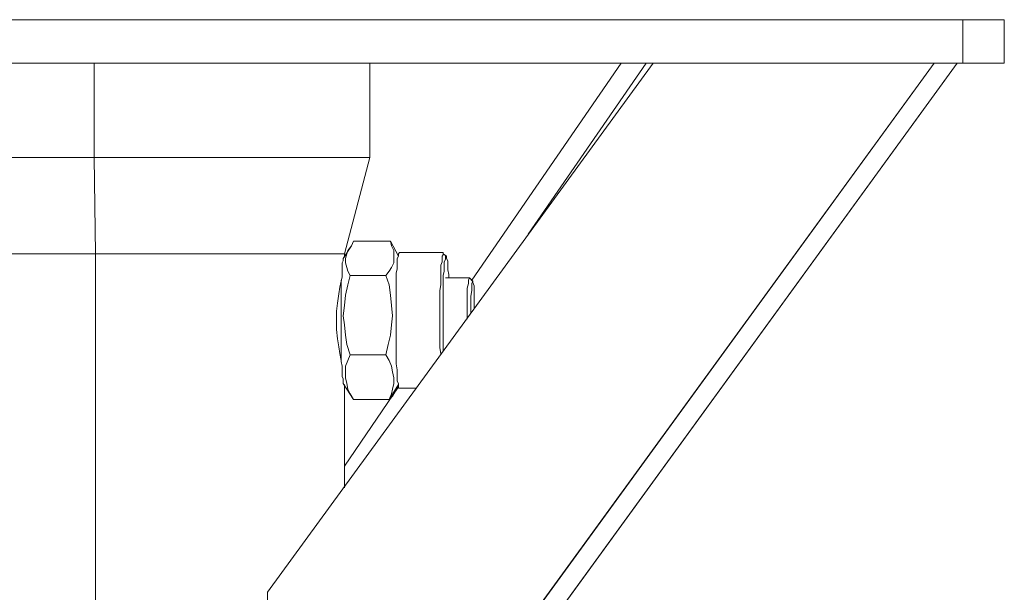
# Model space of a CAD drawing. Units: inches. Extents: x -4.3 to 12.7, y -11 to 0.
# Drawn here: x 10.5 to 11.2, y -3.1 to -2.7 of the extents above; entities that cross this region are included whole.
import ezdxf

# ---------------------------------------------------------------- set-up
doc = ezdxf.new("R2010")
doc.units = ezdxf.units.IN
doc.header["$MEASUREMENT"] = 0
doc.layers.add('Drawing', color=7, linetype='Continuous', lineweight=0)

# ---------------------------------------------------------------- blocks, each defined once
blk = doc.blocks.new('Block_3')
at = {"layer": 'Drawing', "color": 18, "lineweight": 5, "true_color": 0x000000}
for p, q in [((11.14933, -2.69912), (9.95513, -2.69912)), ((10.48781, -2.69911), (10.47047, -2.69911)), ((10.48781, -2.69912), (10.47047, -2.69912)), ((10.48781, -2.69911), (10.50598, -2.69911)), ((10.50598, -2.69912), (10.48781, -2.69912)), ((10.50598, -2.69911), (10.52415, -2.69911)), ((10.50598, -2.69912), (10.52415, -2.69912)), ((10.52415, -2.69912), (10.54314, -2.69912)), ((10.52415, -2.69912), (10.54314, -2.69912)), ((10.54314, -2.69912), (10.56131, -2.69912)), ((10.54314, -2.69912), (10.56131, -2.69912)), ((10.56131, -2.69912), (10.57948, -2.69912)), ((10.57948, -2.69912), (10.56131, -2.69912)), ((10.57948, -2.69912), (10.59682, -2.69912)), ((10.59683, -2.69912), (10.57948, -2.69912)), ((10.59682, -2.69912), (10.61417, -2.69912)), ((10.61417, -2.69912), (10.59683, -2.69912)), ((10.61417, -2.69912), (10.63068, -2.69912)), ((10.63069, -2.69912), (10.61417, -2.69912)), ((10.63068, -2.69912), (10.64638, -2.69912)), ((10.64638, -2.69912), (10.63069, -2.69912)), ((10.64638, -2.69912), (10.66042, -2.69912)), ((10.66042, -2.69912), (10.64638, -2.69912)), ((10.66042, -2.69912), (10.67363, -2.69912)), ((10.67363, -2.69912), (10.66042, -2.69912)), ((10.67363, -2.69912), (10.68519, -2.69912)), ((10.68519, -2.69912), (10.67363, -2.69912)), ((10.68519, -2.69912), (10.69593, -2.69912)), ((10.69593, -2.69912), (10.68519, -2.69912)), ((10.69593, -2.69912), (10.70419, -2.69912)), ((10.70419, -2.69912), (10.69593, -2.69912)), ((10.70419, -2.69912), (10.71162, -2.69912)), ((10.71162, -2.69912), (10.70419, -2.69912)), ((10.71162, -2.69912), (10.71658, -2.69912)), ((10.71658, -2.69912), (10.71162, -2.69912)), ((10.71658, -2.69912), (10.7207, -2.69912)), ((10.72071, -2.69912), (10.71658, -2.69912)), ((10.7207, -2.69912), (10.72236, -2.69912)), ((10.72236, -2.69912), (10.72071, -2.69912)), ((10.72236, -2.69912), (10.72236, -2.69912)), ((10.72236, -2.69912), (10.72236, -2.69912)), ((11.16089, -2.69912), (11.14933, -2.69912)), ((11.1708, -2.69912), (11.16089, -2.69912)), ((11.17741, -2.69912), (11.1708, -2.69912)), ((11.17906, -2.69912), (11.17741, -2.69912)), ((11.17906, -2.69912), (11.17741, -2.69912)), ((11.17906, -2.7305), (11.17906, -2.69912)), ((11.17906, -2.7305), (11.17906, -2.69912)), ((11.14933, -2.7305), (9.95513, -2.7305)), ((10.52415, -2.7305), (10.52415, -2.79822)), ((10.52415, -2.79822), (10.52415, -2.7305)), ((10.64885, -3.11122), (10.92635, -2.7305)), ((11.12868, -2.7305), (10.64885, -3.38954)), ((10.92635, -2.7305), (10.64885, -3.11122)), ((10.64885, -3.38954), (11.12868, -2.7305)), ((10.64885, -3.38954), (11.12868, -2.7305)), ((10.92635, -2.7305), (10.64885, -3.11122)), ((10.6662, -3.38954), (11.1452, -2.7305)), ((11.1452, -2.7305), (10.6662, -3.38954)), ((10.6662, -3.38954), (11.1452, -2.7305)), ((10.72236, -2.79822), (10.72236, -2.7305)), ((10.72236, -2.79822), (10.72236, -2.7305)), ((10.79586, -2.88659), (10.90322, -2.7305)), ((10.90322, -2.7305), (10.79586, -2.88659)), ((10.90322, -2.7305), (10.79586, -2.88659)), ((10.79586, -2.88659), (10.90322, -2.7305)), ((10.92139, -2.7305), (10.83633, -2.85355)), ((10.83633, -2.85355), (10.92139, -2.7305)), ((10.83633, -2.85355), (10.92139, -2.7305)), ((10.92139, -2.7305), (10.83633, -2.85355)), ((11.16089, -2.7305), (11.14933, -2.7305)), ((11.16089, -2.7305), (11.1708, -2.7305)), ((11.1708, -2.7305), (11.17741, -2.7305)), ((11.17741, -2.7305), (11.17906, -2.7305)), ((10.47047, -2.79822), (10.45313, -2.79822)), ((10.48781, -2.79822), (10.47047, -2.79822)), ((10.48781, -2.79822), (10.47047, -2.79822)), ((10.50598, -2.79822), (10.48781, -2.79822)), ((10.50598, -2.79822), (10.48781, -2.79822)), ((10.52415, -2.79822), (10.50598, -2.79822)), ((10.50598, -2.79822), (10.52415, -2.79822)), ((10.54314, -2.79822), (10.52415, -2.79822)), ((10.52497, -2.86759), (10.52415, -2.79822)), ((10.54314, -2.79822), (10.52415, -2.79822)), ((10.52415, -2.79822), (10.52498, -2.86759)), ((10.56131, -2.79822), (10.54314, -2.79822)), ((10.56131, -2.79822), (10.54314, -2.79822)), ((10.56131, -2.79822), (10.57948, -2.79822)), ((10.57948, -2.79822), (10.56131, -2.79822)), ((10.57948, -2.79822), (10.59682, -2.79822)), ((10.59683, -2.79822), (10.57948, -2.79822)), ((10.59682, -2.79822), (10.61417, -2.79822)), ((10.61417, -2.79822), (10.59683, -2.79822)), ((10.61417, -2.79822), (10.63068, -2.79822)), ((10.63069, -2.79822), (10.61417, -2.79822)), ((10.64638, -2.79822), (10.63068, -2.79822)), ((10.64638, -2.79822), (10.63069, -2.79822)), ((10.66042, -2.79822), (10.64638, -2.79822)), ((10.66042, -2.79822), (10.64638, -2.79822)), ((10.67363, -2.79822), (10.66042, -2.79822)), ((10.67363, -2.79822), (10.66042, -2.79822)), ((10.68519, -2.79822), (10.67363, -2.79822)), ((10.68519, -2.79822), (10.67363, -2.79822)), ((10.68519, -2.79822), (10.69593, -2.79822)), ((10.69593, -2.79822), (10.68519, -2.79822)), ((10.69593, -2.79822), (10.70419, -2.79822)), ((10.70419, -2.79822), (10.69593, -2.79822)), ((10.72236, -2.79822), (10.70419, -2.86759)), ((10.71162, -2.79822), (10.70419, -2.79822)), ((10.71162, -2.79822), (10.70419, -2.79822)), ((10.72236, -2.79822), (10.70419, -2.86759)), ((10.71657, -2.79822), (10.71162, -2.79822)), ((10.71658, -2.79822), (10.71162, -2.79822)), ((10.7207, -2.79822), (10.71657, -2.79822)), ((10.72071, -2.79822), (10.71658, -2.79822)), ((10.72236, -2.79822), (10.7207, -2.79822)), ((10.72236, -2.79822), (10.72071, -2.79822)), ((10.72236, -2.79822), (10.72236, -2.79822)), ((10.72236, -2.79822), (10.72236, -2.79822)), ((10.70914, -2.86181), (10.70336, -2.8709)), ((10.70914, -2.86181), (10.70336, -2.8709)), ((10.70666, -2.86512), (10.70914, -2.86182)), ((10.70914, -2.86182), (10.71079, -2.85851)), ((10.73722, -2.85851), (10.71079, -2.85851)), ((10.73722, -2.85851), (10.71079, -2.85851)), ((10.73722, -2.85851), (10.743, -2.86924)), ((10.73805, -2.86181), (10.73722, -2.85851)), ((10.73722, -2.85851), (10.743, -2.86925)), ((10.73722, -2.85851), (10.743, -2.86924)), ((10.7397, -2.86511), (10.73805, -2.86181)), ((10.46056, -2.86759), (10.47625, -2.86759)), ((10.47625, -2.86759), (10.46056, -2.86759)), ((10.47625, -2.86759), (10.49194, -2.86759)), ((10.49194, -2.86759), (10.47625, -2.86759)), ((10.49194, -2.86759), (10.50846, -2.86759)), ((10.50846, -2.86759), (10.49194, -2.86759)), ((10.50846, -2.86759), (10.52497, -2.86759)), ((10.52498, -2.86759), (10.50846, -2.86759)), ((10.52497, -2.86759), (10.52497, -3.42588)), ((10.54232, -2.86759), (10.52497, -2.86759)), ((10.52498, -2.86759), (10.54232, -2.86759)), ((10.52498, -3.42588), (10.52498, -2.86759)), ((10.55883, -2.86759), (10.54232, -2.86759)), ((10.55884, -2.8676), (10.54232, -2.8676)), ((10.57453, -2.86759), (10.55883, -2.86759)), ((10.57453, -2.8676), (10.55884, -2.8676)), ((10.59104, -2.86759), (10.57453, -2.86759)), ((10.59105, -2.8676), (10.57453, -2.8676)), ((10.60673, -2.86759), (10.59104, -2.86759)), ((10.60674, -2.8676), (10.59105, -2.8676)), ((10.62077, -2.86759), (10.60673, -2.86759)), ((10.62078, -2.8676), (10.60674, -2.8676)), ((10.63481, -2.86759), (10.62077, -2.86759)), ((10.63482, -2.8676), (10.62078, -2.8676)), ((10.64803, -2.86759), (10.63481, -2.86759)), ((10.64803, -2.86759), (10.63482, -2.86759)), ((10.65959, -2.86759), (10.64803, -2.86759)), ((10.65959, -2.86759), (10.64803, -2.86759)), ((10.67033, -2.86759), (10.65959, -2.86759)), ((10.67033, -2.86759), (10.65959, -2.86759)), ((10.67942, -2.86759), (10.67033, -2.86759)), ((10.67941, -2.86759), (10.67033, -2.86759)), ((10.68767, -2.86759), (10.67941, -2.86759)), ((10.68767, -2.86759), (10.67942, -2.86759)), ((10.69428, -2.86759), (10.68767, -2.86759)), ((10.69428, -2.86759), (10.68767, -2.86759)), ((10.69924, -2.86759), (10.69428, -2.86759)), ((10.69923, -2.86759), (10.69428, -2.86759)), ((10.70253, -2.86759), (10.69923, -2.86759)), ((10.70254, -2.86759), (10.69924, -2.86759)), ((10.70419, -2.86759), (10.70253, -2.86759)), ((10.70419, -2.86759), (10.70254, -2.86759)), ((10.70419, -2.86759), (10.70419, -2.86759)), ((10.70419, -2.86759), (10.70419, -2.87007)), ((10.70419, -2.86759), (10.70419, -2.86759)), ((10.70419, -2.86759), (10.70419, -2.87007)), ((10.70584, -2.86759), (10.70501, -2.8709)), ((10.70666, -2.86512), (10.70584, -2.86759)), ((10.7397, -2.86759), (10.7397, -2.86511)), ((10.7397, -2.8709), (10.7397, -2.86759)), ((10.74218, -2.8709), (10.743, -2.86925)), ((10.74218, -2.8709), (10.743, -2.86925)), ((10.74383, -2.86677), (10.743, -2.86759)), ((10.743, -2.86759), (10.74383, -2.86677)), ((10.743, -2.86759), (10.743, -2.86842)), ((10.743, -2.86842), (10.743, -2.86759)), ((10.743, -2.86925), (10.743, -2.86842)), ((10.743, -2.86925), (10.743, -2.86842)), ((10.74383, -2.86677), (10.77521, -2.86677)), ((10.74383, -2.86677), (10.77521, -2.86677)), ((10.77521, -2.86842), (10.77439, -2.86925)), ((10.77521, -2.86842), (10.77439, -2.86925)), ((10.77439, -2.86925), (10.77439, -2.8709)), ((10.77439, -2.86925), (10.77439, -2.8709)), ((10.77769, -2.86925), (10.77521, -2.86759)), ((10.77521, -2.8676), (10.77521, -2.86842)), ((10.77769, -2.86925), (10.77521, -2.8676)), ((10.77521, -2.8676), (10.77521, -2.86842)), ((10.77686, -2.86925), (10.77686, -2.87007)), ((10.77686, -2.86925), (10.77686, -2.86925)), ((10.77769, -2.86925), (10.77686, -2.86925)), ((10.77686, -2.86925), (10.77769, -2.86925)), ((10.77686, -2.86925), (10.77686, -2.86925)), ((10.77686, -2.87007), (10.77686, -2.86925)), ((10.77769, -2.87007), (10.77769, -2.86925)), ((10.77769, -2.86925), (10.77769, -2.87007)), ((10.70254, -2.8742), (10.70336, -2.87255)), ((10.70336, -2.87255), (10.70254, -2.8742)), ((10.70254, -2.87668), (10.70254, -2.8742)), ((10.70254, -2.8742), (10.70254, -2.87668)), ((10.70254, -2.87833), (10.70254, -2.87668)), ((10.70254, -2.87668), (10.70254, -2.87833)), ((10.70336, -2.87173), (10.70336, -2.8709)), ((10.70336, -2.87172), (10.70336, -2.8709)), ((10.70336, -2.87255), (10.70336, -2.87172)), ((10.70336, -2.87255), (10.70336, -2.87173)), ((10.70501, -2.8709), (10.70501, -2.8742)), ((10.70501, -2.8742), (10.70584, -2.87751)), ((10.73805, -2.8775), (10.7397, -2.8742)), ((10.7397, -2.8742), (10.7397, -2.8709)), ((10.74218, -2.8709), (10.74218, -2.87338)), ((10.74218, -2.87338), (10.74218, -2.8709)), ((10.74218, -2.87338), (10.74218, -2.87585)), ((10.74218, -2.87585), (10.74218, -2.87338)), ((10.74218, -2.87585), (10.74218, -2.87833)), ((10.74218, -2.87833), (10.74218, -2.87585)), ((10.77356, -2.87585), (10.77439, -2.87338)), ((10.77439, -2.87338), (10.77356, -2.87586)), ((10.77356, -2.87833), (10.77356, -2.87585)), ((10.77356, -2.87586), (10.77356, -2.87833)), ((10.77439, -2.8709), (10.77439, -2.87338)), ((10.77439, -2.8709), (10.77439, -2.87338)), ((10.77686, -2.87172), (10.77604, -2.87338)), ((10.77686, -2.87172), (10.77604, -2.87338)), ((10.77604, -2.87338), (10.77604, -2.87503)), ((10.77604, -2.87338), (10.77604, -2.87503)), ((10.77604, -2.87503), (10.77604, -2.87751)), ((10.77604, -2.87503), (10.77604, -2.8775)), ((10.77686, -2.87007), (10.77686, -2.87172)), ((10.77686, -2.87172), (10.77686, -2.87007)), ((10.77769, -2.8709), (10.77769, -2.87007)), ((10.77769, -2.87007), (10.77769, -2.8709)), ((10.77852, -2.87255), (10.77769, -2.8709)), ((10.77852, -2.87255), (10.77769, -2.8709)), ((10.77852, -2.8742), (10.77852, -2.87255)), ((10.77852, -2.8742), (10.77852, -2.87255)), ((10.77852, -2.87668), (10.77852, -2.8742)), ((10.77852, -2.87668), (10.77852, -2.8742)), ((10.77852, -2.87916), (10.77852, -2.87668)), ((10.77852, -2.87916), (10.77852, -2.87668)), ((10.70254, -2.88164), (10.70254, -2.87833)), ((10.70254, -2.87833), (10.70254, -2.88163)), ((10.70254, -2.88163), (10.70254, -2.88411)), ((10.70254, -2.88411), (10.70254, -2.88164)), ((10.70584, -2.87751), (10.70667, -2.87998)), ((10.70666, -2.87998), (10.70832, -2.88329)), ((10.70832, -2.88329), (10.70666, -2.88989)), ((10.73392, -2.88328), (10.7364, -2.87998)), ((10.73392, -2.88328), (10.7364, -2.88989)), ((10.7364, -2.87998), (10.73805, -2.8775)), ((10.74218, -2.87833), (10.74135, -2.88163)), ((10.74135, -2.88163), (10.74218, -2.87833)), ((10.74135, -2.88163), (10.74135, -2.88576)), ((10.74135, -2.88576), (10.74135, -2.88163)), ((10.77356, -2.88164), (10.77356, -2.87833)), ((10.77356, -2.87833), (10.77356, -2.88164)), ((10.77356, -2.88164), (10.77356, -2.88577)), ((10.77356, -2.88164), (10.77356, -2.88577)), ((10.77604, -2.87998), (10.77521, -2.88329)), ((10.77604, -2.87998), (10.77521, -2.88329)), ((10.77521, -2.88329), (10.77521, -2.88659)), ((10.77521, -2.88329), (10.77521, -2.88659)), ((10.77604, -2.8775), (10.77604, -2.87998)), ((10.77604, -2.87751), (10.77604, -2.87998)), ((10.77934, -2.88246), (10.77852, -2.87916)), ((10.77934, -2.88246), (10.77852, -2.87916)), ((10.77934, -2.88494), (10.77934, -2.88246)), ((10.77934, -2.88494), (10.77934, -2.88246)), ((10.70171, -2.88742), (10.70088, -2.89155)), ((10.70171, -2.88742), (10.70089, -2.89154)), ((10.70171, -2.88742), (10.70254, -2.88411)), ((10.70254, -2.88411), (10.70171, -2.88741)), ((10.70171, -2.88659), (10.70171, -2.88742)), ((10.70171, -2.88659), (10.70171, -2.88742)), ((10.70171, -2.88741), (10.70171, -2.89154)), ((10.70171, -2.89155), (10.70171, -2.88742)), ((10.70666, -2.88989), (10.70501, -2.89733)), ((10.7364, -2.88989), (10.73722, -2.89732)), ((10.74135, -2.88576), (10.74135, -2.88989)), ((10.74135, -2.88989), (10.74135, -2.88576)), ((10.74135, -2.89402), (10.74135, -2.88989)), ((10.74135, -2.89402), (10.74135, -2.88989)), ((10.77356, -2.88989), (10.77273, -2.89402)), ((10.77356, -2.88989), (10.77273, -2.89402)), ((10.77356, -2.88576), (10.77356, -2.88989)), ((10.77356, -2.88577), (10.77356, -2.8899)), ((10.77521, -2.88659), (10.77521, -2.89072)), ((10.77521, -2.88659), (10.77521, -2.89072)), ((10.77521, -2.89072), (10.77521, -2.89485)), ((10.77521, -2.89072), (10.77521, -2.89485)), ((10.79421, -2.88494), (10.77686, -2.88494)), ((10.77686, -2.88494), (10.79421, -2.88494)), ((10.77769, -2.88494), (10.79421, -2.88494)), ((10.77769, -2.88494), (10.79421, -2.88494)), ((10.79255, -2.89237), (10.79338, -2.88907)), ((10.79338, -2.88907), (10.79256, -2.89237)), ((10.79338, -2.88659), (10.79421, -2.88494)), ((10.79421, -2.88494), (10.79338, -2.88659)), ((10.79338, -2.88907), (10.79338, -2.88659)), ((10.79338, -2.88659), (10.79338, -2.88907)), ((10.79421, -2.88494), (10.79668, -2.88742)), ((10.79421, -2.88494), (10.79668, -2.88741)), ((10.79421, -2.88494), (10.79421, -2.88494)), ((10.79421, -2.88494), (10.79421, -2.88494)), ((10.79668, -2.88741), (10.79421, -2.88494)), ((10.79421, -2.88494), (10.79421, -2.88494)), ((10.79421, -2.88494), (10.79668, -2.88741)), ((10.79668, -2.88741), (10.79586, -2.88907)), ((10.79668, -2.88742), (10.79586, -2.88907)), ((10.79586, -2.88906), (10.79586, -2.89072)), ((10.79586, -2.88907), (10.79586, -2.89072)), ((10.79586, -2.89072), (10.79586, -2.89402)), ((10.79586, -2.89072), (10.79586, -2.89402)), ((10.79668, -2.88741), (10.79668, -2.88741)), ((10.79668, -2.88824), (10.79668, -2.88741)), ((10.79668, -2.88741), (10.79668, -2.88741)), ((10.79668, -2.88824), (10.79668, -2.88741)), ((10.79751, -2.89072), (10.79668, -2.88824)), ((10.79751, -2.89072), (10.79668, -2.88824)), ((10.79751, -2.8932), (10.79751, -2.89072)), ((10.79751, -2.89319), (10.79751, -2.89072)), ((10.70006, -2.8965), (10.69923, -2.90311)), ((10.70006, -2.8965), (10.69924, -2.90311)), ((10.70089, -2.89154), (10.70006, -2.8965)), ((10.70088, -2.89155), (10.70006, -2.8965)), ((10.70171, -2.89154), (10.70171, -2.89485)), ((10.70171, -2.89485), (10.70171, -2.89155)), ((10.70171, -2.89898), (10.70171, -2.89485)), ((10.70171, -2.89485), (10.70171, -2.89898)), ((10.70501, -2.89733), (10.70419, -2.90476)), ((10.73805, -2.90476), (10.73722, -2.89732)), ((10.74135, -2.89815), (10.74135, -2.89402)), ((10.74135, -2.89815), (10.74135, -2.89402)), ((10.74135, -2.90228), (10.74135, -2.89815)), ((10.77273, -2.89402), (10.77273, -2.89815)), ((10.77273, -2.89402), (10.77273, -2.89815)), ((10.77521, -2.89485), (10.77521, -2.89898)), ((10.77521, -2.89485), (10.77521, -2.89898)), ((10.79255, -2.8965), (10.79255, -2.89237)), ((10.79255, -2.90146), (10.79255, -2.8965)), ((10.79256, -2.89237), (10.79256, -2.8965)), ((10.79256, -2.8965), (10.79256, -2.90145)), ((10.79586, -2.89402), (10.79503, -2.89815)), ((10.79586, -2.89402), (10.79503, -2.89815)), ((10.79503, -2.9031), (10.79503, -2.89815)), ((10.79751, -2.89319), (10.79751, -2.89732)), ((10.79751, -2.89733), (10.79751, -2.8932)), ((10.79751, -2.89732), (10.79751, -2.90228)), ((10.79751, -2.90228), (10.79751, -2.89733)), ((10.69924, -2.90311), (10.69841, -2.90889)), ((10.69923, -2.90311), (10.69841, -2.90889)), ((10.70171, -2.90311), (10.70171, -2.89898)), ((10.70171, -2.89898), (10.70171, -2.90311)), ((10.70171, -2.90806), (10.70171, -2.90311)), ((10.70171, -2.90311), (10.70171, -2.90806)), ((10.70419, -2.90476), (10.70336, -2.91219)), ((10.73887, -2.91219), (10.73805, -2.90476)), ((10.74135, -2.89815), (10.74135, -2.90228)), ((10.74135, -2.90228), (10.74135, -2.90724)), ((10.74135, -2.90228), (10.74135, -2.90724)), ((10.77273, -2.89815), (10.77273, -2.90228)), ((10.77273, -2.89815), (10.77273, -2.90228)), ((10.77273, -2.90228), (10.77273, -2.90724)), ((10.77273, -2.90228), (10.77273, -2.90724)), ((10.77521, -2.89898), (10.77521, -2.90311)), ((10.77521, -2.89898), (10.77521, -2.90311)), ((10.77521, -2.90311), (10.77521, -2.90724)), ((10.77521, -2.90311), (10.77521, -2.90724)), ((10.79255, -2.90146), (10.79255, -2.90724)), ((10.79256, -2.90145), (10.79256, -2.90723)), ((10.79503, -2.89815), (10.79503, -2.90311)), ((10.79503, -2.90806), (10.79503, -2.9031)), ((10.79503, -2.90311), (10.79503, -2.90806)), ((10.79751, -2.90641), (10.79751, -2.90228)), ((10.79751, -2.90228), (10.79751, -2.90641)), ((10.69841, -2.90889), (10.69841, -2.91549)), ((10.69841, -2.90889), (10.69841, -2.9155)), ((10.70171, -2.91219), (10.70171, -2.90806)), ((10.70171, -2.90806), (10.70171, -2.91219)), ((10.70171, -2.91632), (10.70171, -2.91219)), ((10.70171, -2.91219), (10.70171, -2.91632)), ((10.70336, -2.91219), (10.70419, -2.9188)), ((10.73805, -2.9188), (10.73887, -2.91219)), ((10.74135, -2.90724), (10.74135, -2.91219)), ((10.74135, -2.90724), (10.74135, -2.91219)), ((10.74135, -2.91219), (10.74135, -2.91632)), ((10.74135, -2.91219), (10.74135, -2.91632)), ((10.77273, -2.90723), (10.77273, -2.91219)), ((10.77273, -2.90724), (10.77273, -2.91219)), ((10.77273, -2.91219), (10.77273, -2.91632)), ((10.77273, -2.91219), (10.77273, -2.91632)), ((10.77521, -2.90724), (10.77521, -2.91219)), ((10.77521, -2.90724), (10.77521, -2.91219)), ((10.77521, -2.91219), (10.77521, -2.91632)), ((10.77521, -2.91219), (10.77521, -2.91632)), ((10.79255, -2.90724), (10.79255, -2.91302)), ((10.79256, -2.90723), (10.79256, -2.91302)), ((10.79503, -2.90806), (10.79503, -2.91054)), ((10.79503, -2.91054), (10.79503, -2.90806)), ((10.69841, -2.91549), (10.69841, -2.9221)), ((10.69841, -2.9155), (10.69841, -2.9221)), ((10.70171, -2.92128), (10.70171, -2.91632)), ((10.70171, -2.91632), (10.70171, -2.92128)), ((10.70501, -2.92623), (10.70419, -2.9188)), ((10.73722, -2.92623), (10.73805, -2.9188)), ((10.74135, -2.91632), (10.74135, -2.92128)), ((10.74135, -2.91632), (10.74135, -2.92128)), ((10.77273, -2.91632), (10.77273, -2.92127)), ((10.77273, -2.91632), (10.77273, -2.92128)), ((10.77521, -2.91632), (10.77521, -2.92127)), ((10.77521, -2.91632), (10.77521, -2.92128)), ((10.79255, -2.91467), (10.79255, -2.91302)), ((10.79256, -2.91467), (10.79256, -2.91301)), ((10.79256, -2.91302), (10.79256, -2.91467)), ((10.69841, -2.9221), (10.69924, -2.92871)), ((10.69841, -2.9221), (10.69923, -2.92871)), ((10.70171, -2.92127), (10.70171, -2.9254)), ((10.70171, -2.92541), (10.70171, -2.92128)), ((10.70171, -2.9254), (10.70171, -2.92953)), ((10.70171, -2.92953), (10.70171, -2.92541)), ((10.70584, -2.93284), (10.70501, -2.92623)), ((10.73557, -2.93284), (10.73722, -2.92623)), ((10.74135, -2.92127), (10.74135, -2.92623)), ((10.74135, -2.92128), (10.74135, -2.92623)), ((10.74135, -2.92623), (10.74135, -2.93036)), ((10.74135, -2.92623), (10.74135, -2.93036)), ((10.77273, -2.92127), (10.77273, -2.92623)), ((10.77273, -2.92128), (10.77273, -2.92623)), ((10.77273, -2.93036), (10.77273, -2.92623)), ((10.77273, -2.92623), (10.77273, -2.93036)), ((10.77521, -2.92127), (10.77521, -2.9254)), ((10.77521, -2.92128), (10.77521, -2.92541)), ((10.77521, -2.9254), (10.77521, -2.93036)), ((10.77521, -2.92541), (10.77521, -2.93036)), ((10.69923, -2.92871), (10.70006, -2.93449)), ((10.69924, -2.92871), (10.70006, -2.93449)), ((10.70171, -2.93366), (10.70171, -2.92953)), ((10.70171, -2.93366), (10.70171, -2.92953)), ((10.70832, -2.94027), (10.70584, -2.93284)), ((10.73557, -2.93284), (10.73392, -2.94027)), ((10.74135, -2.93036), (10.74135, -2.93531)), ((10.74135, -2.93036), (10.74135, -2.93532)), ((10.77273, -2.93531), (10.77273, -2.93036)), ((10.77273, -2.93036), (10.77273, -2.93532)), ((10.77521, -2.93036), (10.77521, -2.93449)), ((10.77521, -2.93036), (10.77521, -2.93449)), ((10.70006, -2.93449), (10.70089, -2.93945)), ((10.70006, -2.93449), (10.70088, -2.93945)), ((10.70088, -2.93945), (10.70171, -2.9444)), ((10.70089, -2.93945), (10.70171, -2.9444)), ((10.70171, -2.93779), (10.70171, -2.93366)), ((10.70171, -2.93779), (10.70171, -2.93366)), ((10.70171, -2.94192), (10.70171, -2.93779)), ((10.70171, -2.93779), (10.70171, -2.94192)), ((10.70832, -2.94027), (10.70666, -2.9444)), ((10.73392, -2.94027), (10.7364, -2.9444)), ((10.74135, -2.93531), (10.74135, -2.93944)), ((10.74135, -2.93531), (10.74135, -2.93944)), ((10.74135, -2.93944), (10.74135, -2.94357)), ((10.74135, -2.93944), (10.74135, -2.94357)), ((10.77356, -2.93944), (10.77273, -2.93531)), ((10.77273, -2.93532), (10.77356, -2.93945)), ((10.77356, -2.93944), (10.77356, -2.94027)), ((10.77356, -2.93944), (10.77356, -2.94027)), ((10.77356, -2.93944), (10.77356, -2.94027)), ((10.77521, -2.93449), (10.77521, -2.93779)), ((10.77521, -2.93449), (10.77521, -2.93779)), ((10.70171, -2.94523), (10.70171, -2.94192)), ((10.70171, -2.94192), (10.70171, -2.94523)), ((10.70171, -2.9444), (10.70171, -2.94523)), ((10.70171, -2.94523), (10.70171, -2.9444)), ((10.70171, -2.94523), (10.70171, -2.9444)), ((10.70254, -2.94853), (10.70171, -2.94523)), ((10.70171, -2.94523), (10.70254, -2.94853)), ((10.70666, -2.9444), (10.70501, -2.94853)), ((10.73805, -2.94853), (10.7364, -2.9444)), ((10.74135, -2.94357), (10.74135, -2.94688)), ((10.74135, -2.94357), (10.74135, -2.94688)), ((10.74135, -2.94688), (10.74218, -2.95101)), ((10.74135, -2.94688), (10.74218, -2.95101)), ((10.70254, -2.95101), (10.70254, -2.94853)), ((10.70254, -2.94853), (10.70254, -2.95101)), ((10.70254, -2.95348), (10.70254, -2.95101)), ((10.70254, -2.95101), (10.70254, -2.95348)), ((10.70254, -2.95596), (10.70254, -2.95348)), ((10.70254, -2.95348), (10.70254, -2.95596)), ((10.70501, -2.94853), (10.70501, -2.95266)), ((10.70501, -2.95266), (10.70501, -2.95679)), ((10.73887, -2.95266), (10.73805, -2.94853)), ((10.73887, -2.95266), (10.7397, -2.95679)), ((10.74218, -2.951), (10.74218, -2.95431)), ((10.74218, -2.95101), (10.74218, -2.95431)), ((10.74218, -2.95431), (10.74218, -2.95679)), ((10.74218, -2.95431), (10.74218, -2.95679)), ((10.70336, -2.95761), (10.70254, -2.95596)), ((10.70254, -2.95596), (10.70336, -2.95761)), ((10.70336, -2.95927), (10.70336, -2.95761)), ((10.70336, -2.95761), (10.70336, -2.95927)), ((10.70336, -2.96009), (10.70336, -2.95926)), ((10.70336, -2.96009), (10.70336, -2.95927)), ((10.70336, -2.96092), (10.70336, -2.96009)), ((10.70336, -2.96092), (10.70336, -2.96009)), ((10.70336, -2.96092), (10.71079, -2.97248)), ((10.70336, -2.96092), (10.71079, -2.97248)), ((10.70336, -2.96092), (10.71079, -2.97248)), ((10.70419, -2.96174), (10.70419, -3.03607)), ((10.70419, -2.96174), (10.70419, -3.03607)), ((10.70584, -2.96092), (10.70501, -2.95679)), ((10.70666, -2.96505), (10.70584, -2.96092)), ((10.743, -2.96174), (10.7364, -2.97248)), ((10.7364, -2.97248), (10.743, -2.96174)), ((10.743, -2.96174), (10.7364, -2.97248)), ((10.7397, -2.96091), (10.73887, -2.96504)), ((10.7397, -2.95679), (10.7397, -2.96092)), ((10.74218, -2.95679), (10.74218, -2.95926)), ((10.74218, -2.95679), (10.74218, -2.95926)), ((10.74218, -2.95926), (10.743, -2.96092)), ((10.74218, -2.95926), (10.743, -2.96092)), ((10.743, -2.96091), (10.743, -2.96257)), ((10.743, -2.96092), (10.743, -2.96257)), ((10.70419, -3.02038), (10.743, -2.96339)), ((10.743, -2.96339), (10.70419, -3.02038)), ((10.743, -2.96339), (10.70419, -3.02038)), ((10.70419, -3.02038), (10.743, -2.96339)), ((10.70832, -2.96835), (10.70666, -2.96505)), ((10.71079, -2.97248), (10.70832, -2.96835)), ((10.73639, -2.97248), (10.73805, -2.96835)), ((10.73805, -2.96835), (10.7364, -2.97248)), ((10.73887, -2.96504), (10.73805, -2.96835)), ((10.743, -2.96257), (10.73887, -2.97)), ((10.743, -2.96257), (10.73887, -2.97)), ((10.743, -2.96339), (10.743, -2.96257)), ((10.743, -2.96257), (10.743, -2.96339)), ((10.743, -2.96422), (10.743, -2.96339)), ((10.743, -2.96339), (10.743, -2.96422)), ((10.743, -2.96422), (10.75622, -2.96422)), ((10.74383, -2.96422), (10.743, -2.96422)), ((10.75622, -2.96422), (10.743, -2.96422)), ((10.743, -2.96422), (10.74383, -2.96422)), ((10.75622, -2.96422), (10.74383, -2.96422)), ((10.71079, -2.97248), (10.7364, -2.97248)), ((10.71079, -2.97248), (10.7364, -2.97248)), ((10.73887, -2.97), (10.7364, -2.97248)), ((10.73887, -2.97), (10.7364, -2.97248)), ((10.73887, -2.97), (10.7364, -2.97248)), ((10.64885, -3.11122), (10.64885, -3.38954))]:
    blk.add_line(p, q, dxfattribs=at)
for points in [[(11.16089, -2.69912), (11.14933, -2.69912), (9.95513, -2.69912), (9.94356, -2.69912), (9.93283, -2.69912)], [(11.14933, -2.7305), (9.95513, -2.7305), (9.95513, -2.69912), (11.14933, -2.69912), (11.14933, -2.7305)], [(11.14933, -2.7305), (9.95513, -2.7305), (9.95513, -2.69912), (11.14933, -2.69912), (11.14933, -2.7305)], [(10.50598, -2.69912), (10.48781, -2.69912), (10.47047, -2.69912), (10.45312, -2.69912)], [(10.48781, -2.69912), (10.47047, -2.69912), (10.45312, -2.69912)], [(10.48781, -2.69912), (10.50598, -2.69912), (10.52415, -2.69912)], [(10.50598, -2.69912), (10.52415, -2.69912), (10.54314, -2.69912), (10.56131, -2.69912), (10.57948, -2.69912), (10.59682, -2.69912)], [(10.52415, -2.69912), (10.54314, -2.69912), (10.56131, -2.69912)], [(10.72236, -2.69912), (10.72236, -2.69912), (10.72071, -2.69912), (10.71658, -2.69912), (10.71162, -2.69912), (10.70419, -2.69912), (10.69593, -2.69912), (10.68519, -2.69912), (10.67363, -2.69912), (10.66042, -2.69912), (10.64638, -2.69912), (10.63069, -2.69912), (10.61417, -2.69912), (10.59683, -2.69912), (10.57948, -2.69912), (10.56131, -2.69912)], [(10.59682, -2.69912), (10.61417, -2.69912), (10.63069, -2.69912), (10.64638, -2.69912), (10.66042, -2.69912), (10.67363, -2.69912)], [(10.67363, -2.69912), (10.68519, -2.69912), (10.69593, -2.69912)], [(10.69593, -2.69912), (10.70419, -2.69912), (10.71162, -2.69912), (10.71658, -2.69912), (10.7207, -2.69912), (10.72236, -2.69912)], [(11.16089, -2.7305), (11.14933, -2.7305), (11.14933, -2.69912), (11.16089, -2.69912), (11.1708, -2.69912), (11.17741, -2.69912), (11.17906, -2.69912), (11.17906, -2.7305), (11.17741, -2.7305), (11.1708, -2.7305), (11.16089, -2.7305)], [(11.16089, -2.7305), (11.14933, -2.7305), (11.14933, -2.69912), (11.16089, -2.69912), (11.1708, -2.69912), (11.17741, -2.69912), (11.17906, -2.69912), (11.17906, -2.7305), (11.17741, -2.7305), (11.1708, -2.7305), (11.16089, -2.7305), (11.1708, -2.7305), (11.17741, -2.7305), (11.17906, -2.7305)], [(11.17741, -2.69912), (11.1708, -2.69912), (11.16089, -2.69912)], [(11.16089, -2.7305), (11.14933, -2.7305), (9.95513, -2.7305), (9.94356, -2.7305), (9.93283, -2.7305), (9.92622, -2.7305)], [(10.52415, -2.7305), (10.52415, -2.79822), (10.50598, -2.79822)], [(10.72236, -2.79822), (10.72236, -2.79822), (10.72071, -2.79822), (10.71658, -2.79822), (10.71162, -2.79822), (10.70419, -2.79822), (10.69593, -2.79822), (10.68519, -2.79822), (10.67363, -2.79822), (10.66042, -2.79822), (10.64638, -2.79822), (10.63069, -2.79822), (10.61417, -2.79822), (10.59683, -2.79822), (10.57948, -2.79822), (10.56131, -2.79822), (10.54314, -2.79822), (10.52415, -2.79822), (10.52415, -2.7305)], [(11.1452, -2.7305), (10.6662, -3.38954), (10.64885, -3.38954)], [(11.12868, -2.7305), (10.64885, -3.38954), (10.64885, -3.11122), (10.92635, -2.7305)], [(10.50598, -2.79822), (10.48781, -2.79822), (10.47047, -2.79822), (10.45312, -2.79822), (10.43661, -2.79822), (10.42174, -2.79822), (10.40687, -2.79822), (10.39366, -2.79822), (10.3821, -2.79822), (10.37219, -2.79822), (10.3631, -2.79822), (10.3565, -2.79822), (10.35072, -2.79822), (10.34741, -2.79822), (10.34576, -2.79822)], [(10.50598, -2.79822), (10.48781, -2.79822), (10.47047, -2.79822), (10.45312, -2.79822), (10.43661, -2.79822)], [(10.50598, -2.79822), (10.52415, -2.79822), (10.52498, -2.86759), (10.50846, -2.86759), (10.49194, -2.86759)], [(10.70419, -2.86759), (10.70419, -2.86759), (10.70254, -2.86759), (10.69923, -2.86759), (10.69428, -2.86759), (10.68767, -2.86759), (10.67941, -2.86759), (10.67033, -2.86759), (10.65959, -2.86759), (10.64803, -2.86759), (10.63482, -2.86759), (10.62078, -2.86759), (10.60674, -2.86759), (10.59104, -2.86759), (10.57453, -2.86759), (10.55884, -2.86759), (10.54232, -2.86759), (10.52497, -2.86759), (10.52415, -2.79822)], [(10.56131, -2.79822), (10.54314, -2.79822), (10.52415, -2.79822)], [(10.56131, -2.79822), (10.57948, -2.79822), (10.59683, -2.79822)], [(10.59682, -2.79822), (10.61417, -2.79822), (10.63069, -2.79822)], [(10.68519, -2.79822), (10.67363, -2.79822), (10.66042, -2.79822), (10.64638, -2.79822), (10.63069, -2.79822)], [(10.68519, -2.79822), (10.69593, -2.79822), (10.70419, -2.79822)], [(10.72236, -2.79822), (10.72236, -2.79822), (10.72071, -2.79822), (10.71658, -2.79822), (10.71162, -2.79822), (10.70419, -2.79822)], [(10.73392, -2.88328), (10.70832, -2.88328), (10.70667, -2.87998), (10.70584, -2.8775), (10.70501, -2.8742), (10.70501, -2.8709), (10.70584, -2.86759), (10.70667, -2.86511), (10.70914, -2.86181), (10.71079, -2.85851), (10.73722, -2.85851)], [(10.73392, -2.88328), (10.70832, -2.88328), (10.70667, -2.87998), (10.70584, -2.8775), (10.70501, -2.8742), (10.70501, -2.87089), (10.70584, -2.86759), (10.70667, -2.86511), (10.70914, -2.86181), (10.7108, -2.85851), (10.73722, -2.85851)], [(10.70667, -2.86511), (10.70914, -2.86181), (10.71079, -2.85851)], [(10.73392, -2.88328), (10.7364, -2.87998), (10.73805, -2.8775), (10.7397, -2.8742), (10.7397, -2.8709), (10.7397, -2.86759), (10.7397, -2.86511), (10.73805, -2.86181), (10.73722, -2.85851)], [(10.73392, -2.88328), (10.7364, -2.87998), (10.73805, -2.8775), (10.7397, -2.8742), (10.7397, -2.87089), (10.7397, -2.86759), (10.7397, -2.86511), (10.73805, -2.86181), (10.73722, -2.85851)], [(10.73805, -2.8775), (10.7397, -2.8742), (10.7397, -2.8709), (10.7397, -2.86759), (10.7397, -2.86511), (10.73805, -2.86181), (10.73722, -2.85851), (10.743, -2.86924)], [(10.49194, -2.86759), (10.47625, -2.86759), (10.46056, -2.86759), (10.44652, -2.86759), (10.43248, -2.86759), (10.41926, -2.86759), (10.4077, -2.86759)], [(10.46056, -2.86759), (10.47625, -2.86759), (10.49194, -2.86759), (10.50846, -2.86759)], [(10.50846, -2.86759), (10.52497, -2.86759), (10.52497, -3.42588)], [(10.52497, -3.42588), (10.52497, -2.86759), (10.54232, -2.86759)], [(10.63482, -2.86759), (10.62078, -2.86759), (10.60674, -2.86759), (10.59104, -2.86759), (10.57453, -2.86759), (10.55884, -2.86759), (10.54232, -2.86759)], [(10.68767, -2.86759), (10.67941, -2.86759), (10.67033, -2.86759), (10.65959, -2.86759), (10.64803, -2.86759), (10.63482, -2.86759)], [(10.70419, -2.86759), (10.70419, -2.86759), (10.70254, -2.86759), (10.69923, -2.86759), (10.69428, -2.86759), (10.68767, -2.86759)], [(10.70667, -2.86511), (10.70584, -2.86759), (10.70501, -2.8709)], [(10.74218, -2.87585), (10.74218, -2.87338), (10.74218, -2.8709), (10.743, -2.86925), (10.743, -2.86842), (10.743, -2.86759), (10.74383, -2.86677)], [(10.74218, -2.8709), (10.743, -2.86924), (10.743, -2.86842)], [(10.74383, -2.86677), (10.743, -2.86759), (10.743, -2.86842)], [(10.77521, -2.86759), (10.77521, -2.86677), (10.77521, -2.86759), (10.77521, -2.86842), (10.77439, -2.86925), (10.77439, -2.8709), (10.77439, -2.87337), (10.77356, -2.87585), (10.77356, -2.87833), (10.77356, -2.88163), (10.77356, -2.88576), (10.77356, -2.88989), (10.77273, -2.89402), (10.77273, -2.89815), (10.77273, -2.90228), (10.77273, -2.90723), (10.77273, -2.91219), (10.77273, -2.91632), (10.77273, -2.92127), (10.77273, -2.92623), (10.77273, -2.93036), (10.77273, -2.93531), (10.77356, -2.93944), (10.77356, -2.94027)], [(10.77769, -2.86924), (10.77521, -2.86759), (10.77521, -2.86677), (10.77521, -2.86759), (10.77521, -2.86842), (10.77439, -2.86924), (10.77439, -2.8709), (10.77439, -2.87337)], [(10.77521, -2.86677), (10.77521, -2.8676), (10.77521, -2.86677)], [(10.77521, -2.86677), (10.77521, -2.8676), (10.77521, -2.86677)], [(10.77934, -2.88494), (10.77934, -2.88246), (10.77852, -2.87916), (10.77852, -2.87668), (10.77852, -2.8742), (10.77852, -2.87255), (10.77769, -2.8709), (10.77769, -2.87007), (10.77769, -2.86925), (10.77521, -2.86759)], [(10.77769, -2.86924), (10.77686, -2.86924), (10.77686, -2.87007), (10.77686, -2.87172), (10.77604, -2.87337), (10.77604, -2.87502), (10.77604, -2.8775), (10.77604, -2.87998), (10.77521, -2.88328), (10.77521, -2.88659), (10.77521, -2.89072), (10.77521, -2.89485), (10.77521, -2.89897), (10.77521, -2.9031), (10.77521, -2.90723), (10.77521, -2.91219), (10.77521, -2.91632), (10.77521, -2.92127), (10.77521, -2.9254)], [(10.77686, -2.87172), (10.77686, -2.87007), (10.77686, -2.86924), (10.77769, -2.86924), (10.77769, -2.87007), (10.77769, -2.8709)], [(10.70254, -2.88163), (10.70254, -2.87833), (10.70254, -2.87668), (10.70254, -2.8742), (10.70336, -2.87255), (10.70336, -2.87172), (10.70336, -2.8709)], [(10.70336, -2.87255), (10.70254, -2.8742), (10.70254, -2.87668), (10.70254, -2.87833)], [(10.70336, -2.87255), (10.70336, -2.87172), (10.70336, -2.8709)], [(10.70501, -2.8709), (10.70501, -2.8742), (10.70584, -2.8775)], [(10.74218, -2.8709), (10.74218, -2.87337), (10.74218, -2.87585), (10.74218, -2.87833), (10.74135, -2.88163), (10.74135, -2.88576), (10.74135, -2.88989)], [(10.74135, -2.89815), (10.74135, -2.89402), (10.74135, -2.88989), (10.74135, -2.88576), (10.74135, -2.88163), (10.74218, -2.87833), (10.74218, -2.87585)], [(10.77356, -2.88163), (10.77356, -2.87833), (10.77356, -2.87585), (10.77439, -2.87337)], [(10.77686, -2.87172), (10.77604, -2.87337), (10.77604, -2.87502), (10.77604, -2.8775), (10.77604, -2.87998), (10.77521, -2.88328), (10.77521, -2.88659), (10.77521, -2.89072), (10.77521, -2.89485)], [(10.77852, -2.87915), (10.77852, -2.87668), (10.77852, -2.8742), (10.77852, -2.87255), (10.77769, -2.8709)], [(10.70254, -2.87833), (10.70254, -2.88163), (10.70254, -2.88411), (10.70171, -2.88741), (10.70171, -2.89154), (10.70171, -2.89485)], [(10.70171, -2.91632), (10.70171, -2.91219), (10.70171, -2.90806), (10.70171, -2.9031), (10.70171, -2.89898), (10.70171, -2.89485), (10.70171, -2.89154), (10.70171, -2.88741), (10.70254, -2.88411), (10.70254, -2.88163)], [(10.73392, -2.88328), (10.70832, -2.88328), (10.70667, -2.88989), (10.70501, -2.89732), (10.70419, -2.90476), (10.70336, -2.91219), (10.70419, -2.9188), (10.70501, -2.92623), (10.70584, -2.93284), (10.70832, -2.94027), (10.73392, -2.94027)], [(10.73392, -2.88328), (10.70832, -2.88328), (10.70667, -2.88989), (10.70501, -2.89732), (10.70419, -2.90476), (10.70336, -2.91219), (10.70419, -2.9188), (10.70501, -2.92623), (10.70584, -2.93283), (10.70832, -2.94027), (10.73392, -2.94027)], [(10.70584, -2.8775), (10.70667, -2.87998), (10.70832, -2.88328), (10.70667, -2.88989)], [(10.73392, -2.88328), (10.7364, -2.87998), (10.73805, -2.8775)], [(10.73392, -2.88328), (10.7364, -2.88989), (10.73722, -2.89732), (10.73805, -2.90476), (10.73887, -2.91219)], [(10.73392, -2.88328), (10.7364, -2.88989), (10.73722, -2.89732)], [(10.73392, -2.88328), (10.7364, -2.88989), (10.73722, -2.89732), (10.73805, -2.90476), (10.73888, -2.91219)], [(10.77356, -2.88163), (10.77356, -2.88576), (10.77356, -2.88989), (10.77274, -2.89402), (10.77274, -2.89815), (10.77274, -2.90228), (10.77274, -2.90723)], [(10.77934, -2.88493), (10.77934, -2.88246), (10.77852, -2.87915)], [(10.70171, -2.88659), (10.70171, -2.88741), (10.70088, -2.89154), (10.70006, -2.8965), (10.69923, -2.9031), (10.69841, -2.90889), (10.69841, -2.91549), (10.69841, -2.9221), (10.69923, -2.92871), (10.70006, -2.93449)], [(10.70171, -2.88659), (10.70171, -2.88741), (10.70088, -2.89154)], [(10.70667, -2.88989), (10.70501, -2.89732), (10.70419, -2.90476), (10.70336, -2.91219), (10.70419, -2.9188)], [(10.74135, -2.90228), (10.74135, -2.89815), (10.74135, -2.89402), (10.74135, -2.88989)], [(10.77686, -2.88494), (10.79421, -2.88494), (10.79338, -2.88659), (10.79338, -2.88907), (10.79256, -2.89237), (10.79256, -2.8965), (10.79256, -2.90145), (10.79256, -2.90723), (10.79256, -2.91302), (10.79256, -2.91467)], [(10.79421, -2.88494), (10.79421, -2.88494), (10.77686, -2.88494)], [(10.79256, -2.90145), (10.79256, -2.8965), (10.79256, -2.89237), (10.79338, -2.88906)], [(10.79338, -2.88906), (10.79338, -2.88659), (10.79421, -2.88493), (10.79669, -2.88741), (10.79586, -2.88906), (10.79586, -2.89072), (10.79586, -2.89402), (10.79503, -2.89815), (10.79503, -2.9031), (10.79503, -2.90806), (10.79503, -2.91054)], [(10.79751, -2.89072), (10.79668, -2.88824), (10.79668, -2.88741), (10.79421, -2.88494)], [(10.79586, -2.89072), (10.79586, -2.89402), (10.79503, -2.89815)], [(10.79751, -2.89319), (10.79751, -2.89072), (10.79668, -2.88824), (10.79668, -2.88741), (10.79586, -2.88907), (10.79586, -2.89072)], [(10.79751, -2.90641), (10.79751, -2.90228), (10.79751, -2.89733), (10.79751, -2.8932), (10.79751, -2.89072)], [(10.70088, -2.89154), (10.70006, -2.8965), (10.69923, -2.90311), (10.69841, -2.90889), (10.69841, -2.91549), (10.69841, -2.9221), (10.69923, -2.92871), (10.70006, -2.93449), (10.70088, -2.93944), (10.70171, -2.9444)], [(10.70171, -2.89485), (10.70171, -2.89898), (10.70171, -2.90311), (10.70171, -2.90806), (10.70171, -2.91219)], [(10.73805, -2.9188), (10.73888, -2.91219), (10.73805, -2.90476), (10.73722, -2.89732)], [(10.74135, -2.89815), (10.74135, -2.90228), (10.74135, -2.90724), (10.74135, -2.91219), (10.74135, -2.91632), (10.74135, -2.92128), (10.74135, -2.92623), (10.74135, -2.93036), (10.74135, -2.93532), (10.74135, -2.93944), (10.74135, -2.94357), (10.74135, -2.94688), (10.74218, -2.95101), (10.74218, -2.95431), (10.74218, -2.95679), (10.74218, -2.95927), (10.743, -2.96092), (10.743, -2.96257), (10.743, -2.96339), (10.743, -2.96422), (10.74383, -2.96422)], [(10.77521, -2.89485), (10.77521, -2.89897), (10.77521, -2.9031), (10.77521, -2.90723), (10.77521, -2.91219), (10.77521, -2.91632)], [(10.79503, -2.91054), (10.79503, -2.90806), (10.79503, -2.90311), (10.79503, -2.89815)], [(10.79751, -2.89319), (10.79751, -2.89732), (10.79751, -2.90228), (10.79751, -2.90641)], [(10.74135, -2.90228), (10.74135, -2.90723), (10.74135, -2.91219), (10.74135, -2.91632), (10.74135, -2.92127), (10.74135, -2.92623), (10.74135, -2.93036), (10.74135, -2.93531), (10.74135, -2.93944), (10.74135, -2.94357), (10.74135, -2.94688), (10.74218, -2.95101), (10.74218, -2.95431), (10.74218, -2.95679), (10.74218, -2.95926)], [(10.79256, -2.90145), (10.79256, -2.90723), (10.79256, -2.91301)], [(10.70171, -2.91219), (10.70171, -2.91632), (10.70171, -2.92127), (10.70171, -2.9254), (10.70171, -2.92953)], [(10.73392, -2.94027), (10.73557, -2.93284), (10.73722, -2.92623), (10.73805, -2.9188), (10.73887, -2.91219)], [(10.73392, -2.94027), (10.73557, -2.93284), (10.73722, -2.92623), (10.73805, -2.9188), (10.73888, -2.91219)], [(10.77274, -2.90723), (10.77274, -2.91219), (10.77274, -2.91632), (10.77274, -2.92127), (10.77274, -2.92623)], [(10.70171, -2.94522), (10.70171, -2.94192), (10.70171, -2.93779), (10.70171, -2.93366), (10.70171, -2.92953), (10.70171, -2.9254), (10.70171, -2.92127), (10.70171, -2.91632)], [(10.70832, -2.94027), (10.70584, -2.93284), (10.70501, -2.92623), (10.70419, -2.9188)], [(10.73557, -2.93283), (10.73722, -2.92623), (10.73805, -2.9188)], [(10.77521, -2.91632), (10.77521, -2.92127), (10.77521, -2.9254), (10.77521, -2.93036), (10.77521, -2.93449), (10.77521, -2.93779)], [(10.77356, -2.93944), (10.77274, -2.93531), (10.77274, -2.93036), (10.77274, -2.92623)], [(10.77521, -2.9254), (10.77521, -2.93036), (10.77521, -2.93449), (10.77521, -2.93779)], [(10.70171, -2.93779), (10.70171, -2.93366), (10.70171, -2.92953)], [(10.73557, -2.93283), (10.73392, -2.94027), (10.7364, -2.9444)], [(10.70006, -2.93449), (10.70088, -2.93944), (10.70171, -2.9444), (10.70171, -2.94522)], [(10.70171, -2.93779), (10.70171, -2.94192), (10.70171, -2.94522)], [(10.7364, -2.97248), (10.71079, -2.97248), (10.70832, -2.96835), (10.70667, -2.96504), (10.70584, -2.96092), (10.70501, -2.95679), (10.70501, -2.95266), (10.70501, -2.94853), (10.70667, -2.9444), (10.70832, -2.94027), (10.73392, -2.94027)], [(10.7364, -2.97248), (10.71079, -2.97248), (10.70832, -2.96835), (10.70666, -2.96505), (10.70584, -2.96092), (10.70501, -2.95679), (10.70501, -2.95266), (10.70501, -2.94853), (10.70666, -2.9444), (10.70832, -2.94027), (10.73392, -2.94027)], [(10.70832, -2.94027), (10.70667, -2.9444), (10.70501, -2.94853)], [(10.73805, -2.96835), (10.73887, -2.96504), (10.7397, -2.96092), (10.7397, -2.95679), (10.73887, -2.95266), (10.73805, -2.94853), (10.7364, -2.9444), (10.73392, -2.94027)], [(10.7364, -2.97248), (10.73805, -2.96835), (10.73887, -2.96505), (10.7397, -2.96092), (10.7397, -2.95679), (10.73887, -2.95266), (10.73805, -2.94853), (10.7364, -2.9444), (10.73392, -2.94027)], [(10.70171, -2.94522), (10.70254, -2.94853), (10.70254, -2.95101), (10.70254, -2.95348), (10.70254, -2.95596), (10.70336, -2.95761), (10.70336, -2.95926)], [(10.70254, -2.95348), (10.70254, -2.951), (10.70254, -2.94853), (10.70171, -2.94522)], [(10.73887, -2.95266), (10.73805, -2.94853), (10.7364, -2.9444)], [(10.70336, -2.96092), (10.70336, -2.96009), (10.70336, -2.95926), (10.70336, -2.95761), (10.70254, -2.95596), (10.70254, -2.95348)], [(10.70501, -2.94853), (10.70501, -2.95266), (10.70501, -2.95679)], [(10.73887, -2.95266), (10.7397, -2.95679), (10.7397, -2.96091), (10.73887, -2.96504), (10.73805, -2.96835), (10.7364, -2.97248)], [(10.70336, -2.96092), (10.71079, -2.97248), (10.70832, -2.96835), (10.70667, -2.96504), (10.70584, -2.96092), (10.70501, -2.95679)], [(10.70336, -2.96092), (10.70336, -2.96009), (10.70336, -2.95926)], [(10.73887, -2.97), (10.7364, -2.97248), (10.743, -2.96174)], [(10.74218, -2.95926), (10.743, -2.96092), (10.743, -2.96257)], [(10.75622, -2.96422), (10.743, -2.96422), (10.743, -2.96339), (10.743, -2.96257)], [(10.74383, -2.96422), (10.743, -2.96422), (10.75622, -2.96422), (10.74383, -2.96422)], [(10.64885, -3.11122), (10.64885, -3.38954), (10.6662, -3.38954)]]:
    blk.add_lwpolyline(points, dxfattribs=at)

msp = doc.modelspace()

# ---------------------------------------------------------------- block references
at = {"layer": 'Drawing'}
msp.add_blockref('Block_3', (0, 0), dxfattribs=at)

doc.saveas('drawing.dxf')
